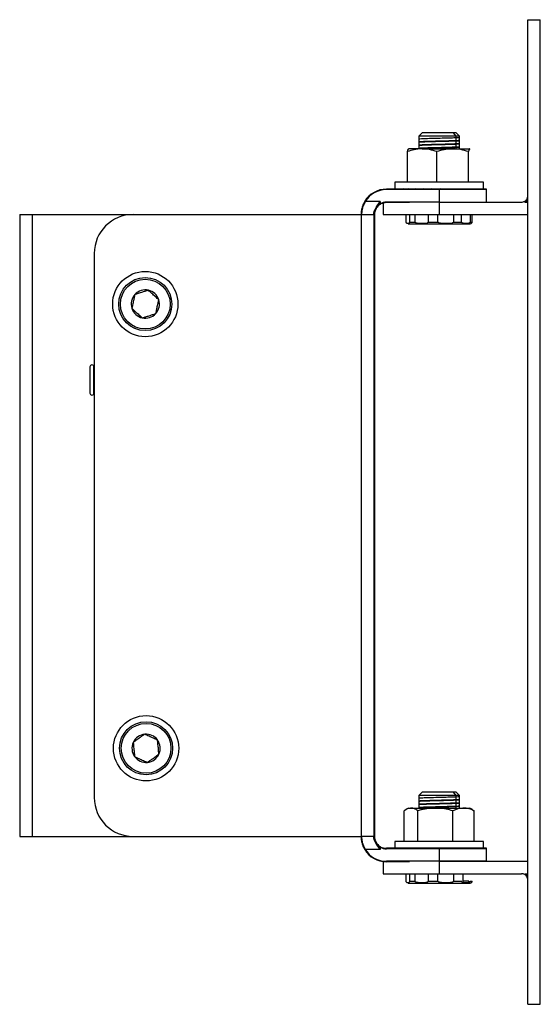
# Model space of a CAD drawing. Units: inches. Extents: x 42 to 291, y -45 to 131.
# Drawn here: x 119 to 124, y -9 to 0 of the extents above; entities that cross this region are included whole.
import ezdxf

# ---------------------------------------------------------------- set-up
doc = ezdxf.new("R2010")
doc.units = ezdxf.units.IN
doc.header["$MEASUREMENT"] = 0

msp = doc.modelspace()

# ---------------------------------------------------------------- linework, layer by layer
at = {"color": 7, "linetype": 'Continuous', "lineweight": 25}
for p, q in [((123.4859, 0.0385), (123.6059, 0.0385)), ((123.4859, -9.4615), (123.4859, 0.0385)), ((123.6059, -9.4615), (123.6059, 0.0385)), ((122.4645, -1.0541), (122.4325, -1.0861)), ((122.4325, -1.0861), (122.4325, -1.1176)), ((122.4325, -1.0861), (122.4325, -1.2078)), ((122.7942, -1.0861), (122.4325, -1.0861)), ((122.7674, -1.0541), (122.4645, -1.0541)), ((122.7943, -1.0541), (122.7674, -1.0541)), ((122.7942, -1.0861), (122.7674, -1.0541)), ((122.7942, -1.1017), (122.7942, -1.0861)), ((122.8262, -1.0861), (122.7942, -1.0861)), ((122.7942, -1.133), (122.7942, -1.1291)), ((122.8262, -1.0861), (122.7943, -1.0541)), ((122.8262, -1.0861), (122.7943, -1.0541)), ((122.8262, -1.1019), (122.8262, -1.0861)), ((122.8262, -1.1262), (122.8262, -1.0861)), ((122.8262, -1.1332), (122.8262, -1.1262)), ((122.8262, -1.1574), (122.8262, -1.1262)), ((122.3236, -1.5307), (122.3236, -1.2342)), ((122.3341, -1.2078), (122.3335, -1.2082)), ((122.4653, -1.2078), (122.3347, -1.2078)), ((122.4325, -1.1418), (122.4325, -1.1488)), ((122.4325, -1.1731), (122.4325, -1.1801)), ((122.4325, -1.2043), (122.4325, -1.2078)), ((122.4653, -1.2078), (122.76, -1.2078)), ((122.607, -1.5307), (122.607, -1.2342)), ((122.76, -1.2078), (122.924, -1.2078)), ((122.7942, -1.1642), (122.7942, -1.1603)), ((122.7942, -1.1955), (122.7942, -1.1916)), ((122.8262, -1.1644), (122.8262, -1.1575)), ((122.8262, -1.1887), (122.8262, -1.1575)), ((122.8262, -1.1957), (122.8262, -1.1887)), ((122.8262, -1.2078), (122.8262, -1.1887)), ((122.9129, -1.5307), (122.9129, -1.2342)), ((122.9253, -1.2102), (122.924, -1.2078)), ((122.9253, -1.2082), (122.9247, -1.2078)), ((122.6294, -1.5965), (122.1205, -1.5965)), ((122.6294, -1.6015), (122.1205, -1.6015)), ((122.2002, -1.5307), (122.2002, -1.5956)), ((123.0585, -1.5307), (122.2002, -1.5307)), ((122.2005, -1.5965), (122.2005, -1.5945)), ((122.2114, -1.5965), (122.2114, -1.5945)), ((122.2385, -1.5965), (122.2385, -1.5945)), ((122.2805, -1.5965), (122.2805, -1.5945)), ((122.336, -1.5965), (122.336, -1.5945)), ((122.4027, -1.5965), (122.4027, -1.5945)), ((122.4782, -1.5965), (122.4782, -1.5945)), ((122.5594, -1.5965), (122.5594, -1.5945)), ((122.6294, -1.6015), (122.6294, -1.5965)), ((123.0859, -1.5965), (122.6294, -1.5965)), ((122.6294, -1.6015), (122.6294, -1.7215)), ((123.0859, -1.6015), (122.6294, -1.6015)), ((122.6387, -1.5956), (122.6434, -1.5945)), ((122.6387, -1.5965), (122.6387, -1.5956)), ((122.6434, -1.5965), (122.6434, -1.5945)), ((122.7268, -1.5965), (122.7268, -1.5945)), ((122.8064, -1.5965), (122.8064, -1.5945)), ((122.8793, -1.5965), (122.8793, -1.5945)), ((122.9426, -1.5965), (122.9426, -1.5945)), ((122.9938, -1.5965), (122.9938, -1.5945)), ((123.031, -1.5965), (123.031, -1.5945)), ((123.0528, -1.5965), (123.0528, -1.5945)), ((123.0585, -1.5956), (123.0585, -1.5307)), ((123.0859, -1.6015), (123.0859, -1.5965)), ((123.0859, -1.7215), (123.0859, -1.6015)), ((121.9156, -1.7165), (121.9113, -1.7139)), ((122.0605, -1.7165), (121.9156, -1.7165)), ((122.0097, -1.7955), (122.0019, -1.8233)), ((122.0097, -1.7955), (122.0078, -1.8107)), ((122.0261, -1.7674), (122.0097, -1.7955)), ((122.0132, -1.8001), (122.0102, -1.809)), ((122.0261, -1.7674), (122.0195, -1.7841)), ((122.0261, -1.7674), (122.0605, -1.7165)), ((122.0349, -1.7576), (122.0261, -1.7674)), ((122.0605, -1.7165), (122.0605, -1.7434)), ((122.0605, -1.7376), (122.068, -1.7392)), ((122.068, -1.7392), (122.0605, -1.7434)), ((122.09, -1.7307), (122.09, -1.8415)), ((122.3421, -1.7215), (122.1205, -1.7215)), ((122.3421, -1.7265), (122.1205, -1.7265)), ((122.6294, -1.7215), (122.3421, -1.7215)), ((122.6294, -1.7215), (122.6294, -1.8415)), ((122.6294, -1.7215), (123.4234, -1.7215)), ((123.4559, -1.7215), (123.4559, -1.7124)), ((123.4559, -1.7215), (123.4859, -1.7215)), ((118.5805, -1.8415), (118.5805, -7.8415)), ((118.5805, -1.8415), (118.7005, -1.8415)), ((118.7005, -1.8415), (118.7005, -7.8415)), ((118.7005, -1.8415), (119.6755, -1.8415)), ((119.6755, -1.8415), (121.8805, -1.8415)), ((121.8805, -7.8415), (121.8805, -1.8415)), ((121.8805, -1.8415), (122.0005, -1.8415)), ((122.0005, -1.8415), (122.0005, -1.8233)), ((122.0005, -1.8233), (122.0055, -1.8233)), ((122.0005, -1.8415), (122.0005, -7.8415)), ((122.0055, -1.8415), (122.0005, -1.8415)), ((122.0055, -1.8415), (122.0055, -1.8233)), ((122.0055, -1.8415), (122.0055, -7.8415)), ((122.0078, -1.8107), (122.0102, -1.809)), ((122.09, -1.8415), (122.6294, -1.8415)), ((122.3113, -1.9137), (122.3113, -1.8415)), ((122.3426, -1.8415), (122.3426, -1.9137)), ((122.3965, -1.9137), (122.3965, -1.8415)), ((122.5242, -1.8415), (122.5242, -1.9137)), ((122.6182, -1.9137), (122.6182, -1.8415)), ((122.6294, -1.8415), (123.4809, -1.8415)), ((122.7675, -1.8415), (122.7675, -1.9137)), ((122.8464, -1.9137), (122.8464, -1.8415)), ((122.9298, -1.8415), (122.9298, -1.9137)), ((122.9475, -1.9137), (122.9475, -1.8415)), ((123.4809, -1.8415), (123.4859, -1.8414)), ((122.3291, -1.9317), (122.8808, -1.9317)), ((122.3426, -1.9137), (122.3965, -1.9137)), ((122.5242, -1.9137), (122.6182, -1.9137)), ((122.7675, -1.9137), (122.8464, -1.9137)), ((122.8808, -1.9317), (122.9297, -1.9317)), ((122.9298, -1.9137), (122.9475, -1.9137)), ((119.3005, -2.2165), (119.3005, -7.4665)), ((122.4645, -7.4141), (122.4325, -7.4461)), ((122.4325, -7.4461), (122.4325, -7.4776)), ((122.4325, -7.4461), (122.4325, -7.5678)), ((122.7942, -7.4461), (122.4325, -7.4461)), ((122.4325, -7.5018), (122.4325, -7.5088)), ((122.7674, -7.4141), (122.4645, -7.4141)), ((122.7943, -7.4141), (122.7674, -7.4141)), ((122.7942, -7.4461), (122.7674, -7.4141)), ((122.7942, -7.4617), (122.7942, -7.4461)), ((122.8262, -7.4461), (122.7942, -7.4461)), ((122.7942, -7.493), (122.7942, -7.4891)), ((122.8262, -7.4461), (122.7943, -7.4141)), ((122.8262, -7.4461), (122.7943, -7.4141)), ((122.8262, -7.4619), (122.8262, -7.4461)), ((122.8262, -7.4862), (122.8262, -7.4461)), ((122.8262, -7.4932), (122.8262, -7.4862)), ((122.8262, -7.5174), (122.8262, -7.4862)), ((122.2911, -7.8907), (122.2911, -7.5942)), ((122.3341, -7.5678), (122.307, -7.5835)), ((122.3341, -7.5678), (122.3573, -7.5678)), ((122.3573, -7.5678), (122.5928, -7.5678)), ((122.4236, -7.8907), (122.4236, -7.5942)), ((122.4325, -7.5331), (122.4325, -7.5401)), ((122.4325, -7.5643), (122.4325, -7.5678)), ((122.5928, -7.5678), (122.8648, -7.5678)), ((122.7619, -7.8907), (122.7619, -7.5942)), ((122.7942, -7.5242), (122.7942, -7.5203)), ((122.7942, -7.5555), (122.7942, -7.5516)), ((122.8262, -7.5244), (122.8262, -7.5175)), ((122.8262, -7.5487), (122.8262, -7.5175)), ((122.8262, -7.5557), (122.8262, -7.5487)), ((122.8262, -7.5678), (122.8262, -7.5487)), ((122.8648, -7.5678), (122.9247, -7.5678)), ((122.9518, -7.5835), (122.9247, -7.5678)), ((122.9499, -7.5866), (122.9677, -7.5942)), ((122.9677, -7.8907), (122.9677, -7.5942)), ((118.5805, -7.8415), (118.7005, -7.8415)), ((118.7005, -7.8415), (119.6755, -7.8415)), ((119.6755, -7.8415), (121.8805, -7.8415)), ((122.0005, -7.8415), (121.8805, -7.8415)), ((122.0005, -7.8598), (122.0005, -7.8415)), ((122.0055, -7.8415), (122.0005, -7.8415)), ((122.0005, -7.8598), (122.0055, -7.8598)), ((122.0055, -7.8598), (122.0055, -7.8415)), ((122.0097, -7.8876), (122.0078, -7.8724)), ((122.0102, -7.8741), (122.0078, -7.8724)), ((122.0097, -7.8876), (122.0102, -7.8741)), ((122.0132, -7.883), (122.0102, -7.8741)), ((121.9156, -7.9665), (121.9113, -7.9691)), ((122.0605, -7.9665), (121.9156, -7.9665)), ((122.0261, -7.9156), (122.0097, -7.8876)), ((122.0261, -7.9156), (122.0196, -7.8991)), ((122.0261, -7.9156), (122.0349, -7.9255)), ((122.0605, -7.9665), (122.0261, -7.9156)), ((122.0605, -7.9397), (122.0605, -7.9665)), ((122.0605, -7.9397), (122.068, -7.9439)), ((122.0605, -7.9455), (122.068, -7.9439)), ((122.6294, -7.9565), (122.1205, -7.9565)), ((122.6294, -7.9615), (122.1205, -7.9615)), ((122.2002, -7.8907), (122.2002, -7.9565)), ((123.0585, -7.8907), (122.2002, -7.8907)), ((122.2064, -7.9565), (122.2064, -7.9545)), ((122.2287, -7.9565), (122.2287, -7.9545)), ((122.2664, -7.9565), (122.2664, -7.9545)), ((122.3181, -7.9565), (122.3181, -7.9545)), ((122.3817, -7.9565), (122.3817, -7.9545)), ((122.4548, -7.9565), (122.4548, -7.9545)), ((122.5347, -7.9565), (122.5347, -7.9545)), ((122.6181, -7.9565), (122.6181, -7.9545)), ((122.6294, -7.9615), (122.6294, -7.9565)), ((123.0859, -7.9565), (122.6294, -7.9565)), ((122.6294, -7.9615), (122.6294, -8.0815)), ((123.0859, -7.9615), (122.6294, -7.9615)), ((122.678, -7.9565), (122.678, -7.9565)), ((122.702, -7.9565), (122.702, -7.9545)), ((122.7832, -7.9565), (122.7832, -7.9545)), ((122.8584, -7.9565), (122.8584, -7.9545)), ((122.9248, -7.9565), (122.9248, -7.9545)), ((122.9798, -7.9565), (122.9798, -7.9545)), ((123.0214, -7.9565), (123.0214, -7.9545)), ((123.0479, -7.9565), (123.0479, -7.9545)), ((123.0584, -7.9565), (123.0584, -7.9545)), ((123.0585, -7.9565), (123.0585, -7.8907)), ((123.0859, -7.9615), (123.0859, -7.9565)), ((123.0859, -8.0815), (123.0859, -7.9615)), ((122.09, -8.0846), (122.09, -8.2015)), ((122.6294, -8.0815), (122.1205, -8.0815)), ((122.3421, -8.0865), (122.1205, -8.0865)), ((122.6294, -8.0815), (122.3421, -8.0815)), ((122.6294, -8.0815), (122.6294, -8.2015)), ((122.6294, -8.0815), (123.4809, -8.0815)), ((123.0859, -8.0815), (122.6294, -8.0815)), ((123.0859, -8.0815), (123.0859, -8.0815)), ((123.4859, -8.0816), (123.4809, -8.0815)), ((122.09, -8.2015), (122.6294, -8.2015)), ((122.3113, -8.2737), (122.3113, -8.2015)), ((122.3426, -8.2015), (122.3426, -8.2737)), ((122.3965, -8.2737), (122.3965, -8.2015)), ((122.5242, -8.2015), (122.5242, -8.2737)), ((122.6182, -8.2737), (122.6182, -8.2015)), ((122.6294, -8.2015), (123.4234, -8.2015)), ((122.7675, -8.2015), (122.7675, -8.2737)), ((122.8623, -8.2737), (122.8623, -8.2015)), ((123.4559, -8.2107), (123.4559, -8.2015)), ((123.4559, -8.2015), (123.4859, -8.2015)), ((122.3291, -8.2917), (122.8808, -8.2917)), ((122.3426, -8.2737), (122.3965, -8.2737)), ((122.5242, -8.2737), (122.6182, -8.2737)), ((122.7675, -8.2737), (122.8464, -8.2737)), ((122.9162, -8.2737), (122.8623, -8.2737)), ((122.8808, -8.2917), (122.9297, -8.2917)), ((122.9298, -8.2737), (122.9475, -8.2737)), ((123.4859, -9.4615), (123.6059, -9.4615))]:
    msp.add_line(p, q, dxfattribs=at)
at = {"color": 8, "linetype": 'Continuous', "lineweight": 25}
for p, q in [((122.7942, -1.2078), (122.7942, -1.0861)), ((122.7942, -7.5678), (122.7942, -7.4461)), ((122.6294, -8.0815), (122.6294, -8.0815))]:
    msp.add_line(p, q, dxfattribs=at)
at = {"color": 7}
msp.add_lwpolyline([(119.2578, -3.5639, 1), (119.2978, -3.5639), (119.2978, -3.3125, 1), (119.2578, -3.3125)], format="xyb", close=True, dxfattribs=at)
at = {"color": 7, "linetype": 'Continuous', "lineweight": 25}
for centre, radius in [((119.793, -2.7054), 0.315), ((119.793, -2.7054), 0.2559), ((119.793, -2.7054), 0.2402), ((119.8005, -6.9915), 0.315), ((119.8005, -6.9915), 0.2559), ((119.8005, -6.9915), 0.2402)]:
    msp.add_circle(centre, radius, dxfattribs=at)
for centre, radius, start, end in [((122.1205, -1.8415), 0.245, 90, 148.61183), ((122.1205, -1.8415), 0.24, 90, 148.61183), ((122.1205, -1.8415), 0.12, 90, 120), ((122.1205, -1.8415), 0.115, 90, 117.13321), ((123.4234, -1.659), 0.0625, 270, 301.33225), ((119.6755, -2.2165), 0.375, 90, 180), ((122.8807, -1.9185), 0.0132, 270.34514, 304.0648), ((122.9297, -1.9137), 0.018, 270, 329.91629), ((119.793, -2.7054), 0.1364, 137.43557, 197.43557), ((119.793, -2.7054), 0.1364, 77.43557, 137.43557), ((119.793, -2.7054), 0.1364, 17.43557, 77.43557), ((119.793, -2.7054), 0.1364, 197.43557, 257.43557), ((119.793, -2.7054), 0.1364, 317.43557, 17.43557), ((119.793, -2.7054), 0.1364, 257.43557, 317.43557), ((119.8005, -6.9915), 0.1364, 95.67587, 155.67587), ((119.8005, -6.9915), 0.1364, 35.67587, 95.67587), ((119.8005, -6.9915), 0.1364, 335.67587, 35.67587), ((119.8005, -6.9915), 0.1364, 155.67587, 215.67587), ((119.8005, -6.9915), 0.1364, 215.67587, 275.67587), ((119.8005, -6.9915), 0.1364, 275.67587, 335.67587), ((119.6755, -7.4665), 0.375, 180, 270), ((122.1205, -7.8415), 0.245, 211.38817, 270), ((122.1205, -7.8415), 0.24, 211.38817, 270), ((122.1205, -7.8415), 0.12, 240, 270), ((122.1205, -7.8415), 0.115, 242.86679, 270), ((123.4234, -8.264), 0.0625, 58.66775, 90), ((122.8807, -8.2785), 0.0132, 270.34514, 304.0648), ((122.9297, -8.2737), 0.018, 270, 329.91629)]:
    msp.add_arc(centre, radius, start, end, dxfattribs=at)
for centre, major_axis, ratio, start_param, end_param in [((122.6294, -1.598), (0.4291, -0.0024), 0.084056, 3.109443, 3.167311), ((122.6294, -1.598), (0.4291, 0.0047), 0.08351, 2.911702, 2.96957), ((122.6294, -1.598), (0.4291, 0.0117), 0.079713, 2.714105, 2.771973), ((122.6294, -1.598), (0.4291, 0.0182), 0.072828, 2.516844, 2.574712), ((122.6294, -1.598), (0.4291, 0.0239), 0.063145, 2.320056, 2.377924), ((122.6294, -1.598), (0.4291, 0.0288), 0.05106, 2.123807, 2.181675), ((122.6294, -1.598), (0.4291, 0.0325), 0.037054, 1.928075, 1.985943), ((122.6294, -1.598), (0.4291, 0.0349), 0.021668, 1.732765, 1.790633), ((122.6294, -1.598), (0.4291, 0.0361), 0.00548, 1.537719, 1.595586), ((122.6294, -1.598), (0.2869, 0.0241), 0.00548, 1.537719, 1.575573), ((122.6294, -1.598), (0.4291, 0.0358), 0.01091, 4.882576, 4.940444), ((122.6294, -1.598), (0.4291, 0.0343), 0.026898, 5.07769, 5.135558), ((122.6294, -1.598), (0.4291, 0.0314), 0.041888, 5.273125, 5.330993), ((122.6294, -1.598), (0.4291, 0.0273), 0.055313, 5.469022, 5.52689), ((122.6294, -1.598), (0.4291, 0.0221), 0.06665, 5.665452, 5.72332), ((122.6294, -1.598), (0.4291, 0.0161), 0.075442, 5.862408, 5.920276), ((122.6294, -1.598), (0.4291, 0.0094), 0.081327, 6.059799, 6.117667), ((122.6294, -1.598), (0.4291, 0.0024), 0.084056, 6.257467, 6.282718), ((122.6294, -7.958), (0.4291, 0.0026), 0.084018, 2.970934, 3.028802), ((122.6294, -7.958), (0.4291, 0.0096), 0.081184, 2.773272, 2.83114), ((122.6294, -7.958), (0.4291, 0.0163), 0.075199, 2.575892, 2.63376), ((122.6294, -7.958), (0.4291, 0.0223), 0.066317, 2.378953, 2.436821), ((122.6294, -7.958), (0.4291, 0.0274), 0.054905, 2.18254, 2.240408), ((122.6294, -7.958), (0.4291, 0.0315), 0.04142, 1.98666, 2.044528), ((122.6294, -7.958), (0.4291, 0.0343), 0.026388, 1.791238, 1.849106), ((122.6294, -7.958), (0.4291, 0.0359), 0.010378, 1.596132, 1.654), ((122.6294, -7.958), (0.2869, 0.024), 0.010378, 1.596132, 1.633987), ((122.6294, -7.958), (0.4291, 0.0361), 0.006015, 4.824162, 4.88203), ((122.6294, -7.958), (0.4291, 0.0349), 0.022186, 5.019214, 5.077082), ((122.6294, -7.958), (0.4291, 0.0324), 0.037537, 5.214536, 5.272404), ((122.6294, -7.958), (0.4291, 0.0286), 0.051488, 5.410283, 5.468151), ((122.6294, -7.958), (0.4291, 0.0238), 0.063501, 5.606551, 5.664419), ((122.6294, -7.958), (0.4291, 0.018), 0.073099, 5.803355, 5.861223), ((122.6294, -7.958), (0.4291, 0.0115), 0.079887, 6.000629, 6.058497), ((122.6294, -7.958), (0.4291, 0.0045), 0.083579, 6.198235, 6.256103)]:
    msp.add_ellipse(centre, major_axis=major_axis, ratio=ratio, start_param=start_param, end_param=end_param, dxfattribs=at)
for points, knots in [([(122.7942, -1.1017), (122.7789, -1.1023), (122.7482, -1.1036), (122.6769, -1.1055), (122.5949, -1.1075), (122.5141, -1.1097), (122.4589, -1.1117), (122.4327, -1.1133), (122.4352, -1.1142), (122.4359, -1.1145)], [0, 0, 0, 0, 0.142994, 0.286675, 0.453987, 0.621661, 0.78997, 0.934795, 1, 1, 1, 1]), ([(122.7942, -1.133), (122.7776, -1.1336), (122.7445, -1.1349), (122.6705, -1.1369), (122.5922, -1.1388), (122.5186, -1.1408), (122.4638, -1.1428), (122.4347, -1.1443), (122.436, -1.1452), (122.4364, -1.1455)], [0, 0, 0, 0, 0.156461, 0.312923, 0.469384, 0.625846, 0.782307, 0.938769, 1, 1, 1, 1]), ([(122.7942, -1.1291), (122.7776, -1.1297), (122.7445, -1.131), (122.6705, -1.133), (122.5922, -1.1349), (122.5185, -1.1369), (122.4641, -1.1388), (122.4355, -1.1403), (122.4363, -1.1412), (122.4365, -1.1413)], [0, 0, 0, 0, 0.1594442, 0.3188885, 0.4783327, 0.637777, 0.7972212, 0.9566655, 1, 1, 1, 1]), ([(122.8225, -1.0989), (122.8233, -1.0992), (122.826, -1.1001), (122.8071, -1.1011), (122.7942, -1.1017)], [0, 0, 0, 0, 0.321345, 1, 1, 1, 1]), ([(122.8224, -1.126), (122.8235, -1.1264), (122.8267, -1.1274), (122.8069, -1.1284), (122.7942, -1.1291)], [0, 0, 0, 0, 0.357358, 1, 1, 1, 1]), ([(122.8225, -1.1301), (122.8233, -1.1304), (122.826, -1.1314), (122.8071, -1.1323), (122.7942, -1.133)], [0, 0, 0, 0, 0.321345, 1, 1, 1, 1]), ([(122.4653, -1.2078), (122.4619, -1.2079), (122.4141, -1.2082), (122.3672, -1.2217), (122.3236, -1.2342)], [0, 0, 0, 0, 0.070221, 1, 1, 1, 1]), ([(122.3236, -1.2342), (122.3264, -1.2235), (122.3301, -1.2095), (122.3338, -1.2082), (122.3347, -1.2078)], [0, 0, 0, 0, 0.759143, 1, 1, 1, 1]), ([(122.7942, -1.1642), (122.7776, -1.1649), (122.7445, -1.1662), (122.6705, -1.1681), (122.5922, -1.1701), (122.5186, -1.172), (122.4638, -1.174), (122.4347, -1.1756), (122.436, -1.1765), (122.4364, -1.1767)], [0, 0, 0, 0, 0.156457, 0.312913, 0.46937, 0.625827, 0.782284, 0.93874, 1, 1, 1, 1]), ([(122.7942, -1.1603), (122.7776, -1.161), (122.7445, -1.1623), (122.6705, -1.1642), (122.5922, -1.1662), (122.5185, -1.1681), (122.4641, -1.1701), (122.4355, -1.1716), (122.4363, -1.1724), (122.4365, -1.1726)], [0, 0, 0, 0, 0.15944, 0.31888, 0.478321, 0.637761, 0.797201, 0.956641, 1, 1, 1, 1]), ([(122.7942, -1.1916), (122.7776, -1.1922), (122.7445, -1.1935), (122.6705, -1.1955), (122.5922, -1.1974), (122.5185, -1.1994), (122.4641, -1.2013), (122.4355, -1.2028), (122.4363, -1.2037), (122.4365, -1.2038)], [0, 0, 0, 0, 0.159436, 0.318872, 0.478308, 0.637745, 0.797181, 0.956617, 1, 1, 1, 1]), ([(122.7942, -1.1955), (122.7776, -1.1961), (122.7444, -1.1974), (122.6706, -1.1994), (122.5917, -1.2013), (122.5203, -1.2033), (122.4734, -1.2048), (122.4619, -1.2056), (122.4597, -1.2057)], [0, 0, 0, 0, 0.190884, 0.381768, 0.572652, 0.763536, 0.954421, 1, 1, 1, 1]), ([(122.607, -1.2342), (122.584, -1.2268), (122.5376, -1.212), (122.4895, -1.2092), (122.4653, -1.2078)], [0, 0, 0, 0, 0.495458, 1, 1, 1, 1]), ([(122.76, -1.2078), (122.7563, -1.2079), (122.7047, -1.2082), (122.6541, -1.2217), (122.607, -1.2342)], [0, 0, 0, 0, 0.070221, 1, 1, 1, 1]), ([(122.9129, -1.2342), (122.888, -1.2268), (122.8379, -1.212), (122.7861, -1.2092), (122.76, -1.2078)], [0, 0, 0, 0, 0.495458, 1, 1, 1, 1]), ([(122.8224, -1.1573), (122.8235, -1.1577), (122.8267, -1.1587), (122.8069, -1.1597), (122.7942, -1.1603)], [0, 0, 0, 0, 0.357275, 1, 1, 1, 1]), ([(122.8225, -1.1614), (122.8233, -1.1617), (122.826, -1.1626), (122.8071, -1.1636), (122.7942, -1.1642)], [0, 0, 0, 0, 0.321345, 1, 1, 1, 1]), ([(122.8224, -1.1885), (122.8235, -1.1889), (122.8267, -1.1899), (122.8069, -1.1909), (122.7942, -1.1916)], [0, 0, 0, 0, 0.3571918, 1, 1, 1, 1]), ([(122.8225, -1.1926), (122.8233, -1.1929), (122.826, -1.1939), (122.8071, -1.1948), (122.7942, -1.1955)], [0, 0, 0, 0, 0.321345, 1, 1, 1, 1]), ([(122.924, -1.2078), (122.9231, -1.2082), (122.9193, -1.2095), (122.9157, -1.2235), (122.9129, -1.2342)], [0, 0, 0, 0, 0.240857, 1, 1, 1, 1]), ([(123.4559, -1.7124), (123.4601, -1.7094), (123.4693, -1.7028), (123.4802, -1.6874), (123.4851, -1.6723), (123.4859, -1.6621), (123.4859, -1.6591), (123.4859, -1.659)], [0, 0, 0, 0, 0.214355, 0.477377, 0.848226, 0.995607, 1, 1, 1, 1]), ([(123.4859, -1.712), (123.4858, -1.7106), (123.4857, -1.708), (123.4843, -1.7065), (123.4818, -1.7065), (123.4775, -1.7084), (123.4702, -1.713), (123.4633, -1.7181), (123.458, -1.7213), (123.4565, -1.7215), (123.4559, -1.7215)], [0, 0, 0, 0, 0.123406, 0.224002, 0.324163, 0.460939, 0.648095, 0.911092, 0.965349, 1, 1, 1, 1]), ([(121.9113, -1.7139), (121.9032, -1.7292), (121.8911, -1.7522), (121.8825, -1.7822), (121.8784, -1.8025), (121.8763, -1.8194), (121.8756, -1.8319), (121.8755, -1.84), (121.8755, -1.841), (121.8755, -1.8415)], [0, 0, 0, 0, 0.251521, 0.376832, 0.502518, 0.627555, 0.751782, 0.876169, 1, 1, 1, 1]), ([(121.9156, -1.7165), (121.909, -1.7288), (121.8957, -1.7534), (121.8854, -1.7899), (121.8811, -1.8187), (121.8804, -1.8379), (121.8805, -1.8403), (121.8805, -1.8415)], [0, 0, 0, 0, 0.206152, 0.413018, 0.606793, 0.803886, 1, 1, 1, 1]), ([(121.9156, -1.7165), (121.9113, -1.7241), (121.903, -1.7388), (121.8938, -1.7616), (121.8873, -1.7835), (121.8833, -1.8033), (121.8813, -1.8199), (121.8806, -1.8321), (121.8805, -1.8401), (121.8805, -1.8411), (121.8805, -1.8415)], [0, 0, 0, 0, 0.128009, 0.250153, 0.374547, 0.499775, 0.624884, 0.749677, 0.875014, 1, 1, 1, 1]), ([(122.0005, -1.8233), (122.0015, -1.8174), (122.0029, -1.809), (122.0081, -1.7986), (122.0097, -1.7955)], [0, 0, 0, 0, 0.702965, 1, 1, 1, 1]), ([(122.0005, -1.8233), (122.001, -1.8192), (122.0021, -1.811), (122.0071, -1.8007), (122.0097, -1.7955)], [0, 0, 0, 0, 0.4987981, 1, 1, 1, 1]), ([(122.0261, -1.7674), (122.0253, -1.7685), (122.0182, -1.7776), (122.0137, -1.7871), (122.0097, -1.7955)], [0, 0, 0, 0, 0.110218, 1, 1, 1, 1]), ([(122.0097, -1.7955), (122.0097, -1.7978), (122.0099, -1.8015), (122.0101, -1.806), (122.0101, -1.8082), (122.0102, -1.809)], [0, 0, 0, 0, 0.500212, 0.81986, 1, 1, 1, 1]), ([(122.0135, -1.7994), (122.0194, -1.7869), (122.0321, -1.7599), (122.0505, -1.7317), (122.0605, -1.7165)], [0, 0, 0, 0, 0.460737, 1, 1, 1, 1]), ([(122.0605, -1.7434), (122.0553, -1.747), (122.0438, -1.7549), (122.0261, -1.7735), (122.0183, -1.7895), (122.0135, -1.7994)], [0, 0, 0, 0, 0.235897, 0.526458, 1, 1, 1, 1]), ([(122.0261, -1.7674), (122.0333, -1.7565), (122.0443, -1.7398), (122.0563, -1.7226), (122.0604, -1.7167), (122.0605, -1.7165)], [0, 0, 0, 0, 0.653729, 0.992912, 1, 1, 1, 1]), ([(122.0102, -1.809), (122.0089, -1.8139), (122.0062, -1.8245), (122.0055, -1.8355), (122.0055, -1.8414), (122.0055, -1.8415)], [0, 0, 0, 0, 0.45344, 0.989295, 1, 1, 1, 1]), ([(122.0055, -1.8233), (122.0057, -1.8204), (122.0061, -1.8165), (122.0074, -1.8119), (122.0078, -1.8107)], [0, 0, 0, 0, 0.728007, 1, 1, 1, 1]), ([(122.3426, -1.9137), (122.3425, -1.9142), (122.3425, -1.9152), (122.3423, -1.9172), (122.3414, -1.9211), (122.3362, -1.9295), (122.3283, -1.9296), (122.32, -1.929), (122.3148, -1.9251), (122.3124, -1.9209), (122.3115, -1.9172), (122.3113, -1.9151), (122.3113, -1.9141), (122.3113, -1.9137)], [0, 0, 0, 0, 0.009018, 0.018661, 0.042139, 0.114145, 0.499578, 0.751946, 0.889417, 0.958895, 0.981712, 0.991146, 1, 1, 1, 1]), ([(122.3426, -1.9137), (122.3425, -1.9141), (122.3425, -1.9151), (122.3424, -1.9169), (122.3417, -1.9204), (122.3392, -1.925), (122.3345, -1.9289), (122.3304, -1.9291), (122.328, -1.9292)], [0, 0, 0, 0, 0.018054, 0.036729, 0.080205, 0.209366, 0.52524, 1, 1, 1, 1]), ([(122.5242, -1.9137), (122.5242, -1.9142), (122.5241, -1.9152), (122.5232, -1.9172), (122.5196, -1.9211), (122.4986, -1.9295), (122.4663, -1.9296), (122.4314, -1.929), (122.4109, -1.9251), (122.4009, -1.9209), (122.3975, -1.9172), (122.3966, -1.9151), (122.3965, -1.9141), (122.3965, -1.9137)], [0, 0, 0, 0, 0.009018, 0.018661, 0.042139, 0.114145, 0.499578, 0.751946, 0.889417, 0.958895, 0.981712, 0.991146, 1, 1, 1, 1]), ([(122.7675, -1.9137), (122.7674, -1.9142), (122.7673, -1.9152), (122.7663, -1.9172), (122.762, -1.9211), (122.7376, -1.9295), (122.6998, -1.9296), (122.6589, -1.929), (122.635, -1.9251), (122.6233, -1.9209), (122.6193, -1.9172), (122.6183, -1.9151), (122.6182, -1.9141), (122.6182, -1.9137)], [0, 0, 0, 0, 0.009018, 0.018661, 0.042139, 0.114145, 0.499578, 0.751946, 0.889417, 0.958895, 0.981712, 0.991146, 1, 1, 1, 1]), ([(122.8881, -1.9294), (122.8806, -1.9294), (122.8689, -1.9292), (122.8555, -1.925), (122.8491, -1.9207), (122.847, -1.9171), (122.8465, -1.9151), (122.8464, -1.9141), (122.8464, -1.9137)], [0, 0, 0, 0, 0.508351, 0.791491, 0.921434, 0.964384, 0.982555, 1, 1, 1, 1]), ([(122.8881, -1.9294), (122.8806, -1.9293), (122.869, -1.9291), (122.8558, -1.9251), (122.8493, -1.9209), (122.847, -1.9172), (122.8465, -1.9151), (122.8464, -1.9141), (122.8464, -1.9137)], [0, 0, 0, 0, 0.504312, 0.779023, 0.917863, 0.963457, 0.982309, 1, 1, 1, 1]), ([(122.9298, -1.9137), (122.9298, -1.9141), (122.9298, -1.9151), (122.9293, -1.9169), (122.9274, -1.9204), (122.921, -1.925), (122.9075, -1.9292), (122.8956, -1.9293), (122.8881, -1.9294)], [0, 0, 0, 0, 0.016887, 0.034356, 0.075026, 0.195851, 0.491317, 1, 1, 1, 1]), ([(122.9298, -1.9137), (122.9298, -1.9142), (122.9297, -1.9152), (122.9292, -1.9172), (122.9268, -1.9211), (122.9203, -1.9251), (122.9068, -1.9291), (122.8955, -1.9293), (122.8881, -1.9294)], [0, 0, 0, 0, 0.018024, 0.037295, 0.084213, 0.228108, 0.495672, 1, 1, 1, 1]), ([(122.9437, -1.9245), (122.9441, -1.9242), (122.9452, -1.9234), (122.9464, -1.9209), (122.9473, -1.9172), (122.9475, -1.9151), (122.9475, -1.9141), (122.9475, -1.9137)], [0, 0, 0, 0, 0.208442, 0.705768, 0.869093, 0.936625, 1, 1, 1, 1]), ([(122.9443, -1.9236), (122.9445, -1.9236), (122.9454, -1.9233), (122.9465, -1.9206), (122.9473, -1.9171), (122.9475, -1.9151), (122.9475, -1.9141), (122.9475, -1.9137)], [0, 0, 0, 0, 0.152051, 0.680492, 0.855161, 0.929056, 1, 1, 1, 1]), ([(119.6926, -2.6132), (119.6905, -2.6223), (119.6864, -2.6409), (119.6787, -2.6753), (119.6705, -2.7122), (119.6652, -2.7358), (119.6629, -2.7463)], [0, 0, 0, 0, 0.2164554, 0.4403113, 0.7519006, 1, 1, 1, 1]), ([(119.8227, -2.5723), (119.8138, -2.5751), (119.7956, -2.5808), (119.762, -2.5914), (119.7259, -2.6027), (119.7028, -2.61), (119.6926, -2.6132)], [0, 0, 0, 0, 0.216455, 0.440311, 0.751901, 1, 1, 1, 1]), ([(119.9231, -2.6646), (119.9182, -2.6601), (119.9026, -2.6457), (119.874, -2.6195), (119.8444, -2.5923), (119.8284, -2.5776), (119.8227, -2.5723)], [0, 0, 0, 0, 0.1560255, 0.4937074, 0.8190578, 1, 1, 1, 1]), ([(119.6629, -2.7463), (119.6686, -2.7516), (119.6846, -2.7663), (119.7142, -2.7934), (119.7428, -2.8197), (119.7584, -2.834), (119.7633, -2.8386)], [0, 0, 0, 0, 0.180942, 0.506293, 0.843975, 1, 1, 1, 1]), ([(119.8935, -2.7977), (119.8955, -2.7886), (119.8996, -2.77), (119.9073, -2.7356), (119.9155, -2.6987), (119.9208, -2.675), (119.9231, -2.6646)], [0, 0, 0, 0, 0.216455, 0.440311, 0.751901, 1, 1, 1, 1]), ([(119.7633, -2.8386), (119.7723, -2.8358), (119.7904, -2.8301), (119.824, -2.8195), (119.8601, -2.8082), (119.8832, -2.8009), (119.8935, -2.7977)], [0, 0, 0, 0, 0.216455, 0.440311, 0.751901, 1, 1, 1, 1]), ([(119.787, -6.8558), (119.7794, -6.8613), (119.764, -6.8724), (119.7353, -6.8929), (119.7046, -6.915), (119.6849, -6.9291), (119.6762, -6.9354)], [0, 0, 0, 0, 0.216455, 0.440311, 0.751901, 1, 1, 1, 1]), ([(119.9113, -6.912), (119.9052, -6.9093), (119.8859, -6.9005), (119.8505, -6.8845), (119.8139, -6.868), (119.7941, -6.859), (119.787, -6.8558)], [0, 0, 0, 0, 0.156025, 0.493707, 0.819058, 1, 1, 1, 1]), ([(119.9248, -7.0477), (119.9238, -7.0384), (119.922, -7.0195), (119.9185, -6.9844), (119.9147, -6.9468), (119.9123, -6.9227), (119.9113, -6.912)], [0, 0, 0, 0, 0.216455, 0.440311, 0.751901, 1, 1, 1, 1]), ([(119.6762, -6.9354), (119.6771, -6.9447), (119.679, -6.9636), (119.6825, -6.9987), (119.6862, -7.0363), (119.6886, -7.0604), (119.6897, -7.0711)], [0, 0, 0, 0, 0.216455, 0.440311, 0.751901, 1, 1, 1, 1]), ([(119.6897, -7.0711), (119.6968, -7.0743), (119.7166, -7.0832), (119.7532, -7.0998), (119.7886, -7.1158), (119.8079, -7.1245), (119.814, -7.1273)], [0, 0, 0, 0, 0.180942, 0.506293, 0.843975, 1, 1, 1, 1]), ([(119.814, -7.1273), (119.8216, -7.1218), (119.837, -7.1107), (119.8656, -7.0902), (119.8964, -7.0681), (119.916, -7.054), (119.9248, -7.0477)], [0, 0, 0, 0, 0.216455, 0.440311, 0.751901, 1, 1, 1, 1]), ([(122.7942, -7.4617), (122.7789, -7.4623), (122.7482, -7.4636), (122.6769, -7.4655), (122.5949, -7.4675), (122.5141, -7.4697), (122.4589, -7.4717), (122.4327, -7.4733), (122.4352, -7.4742), (122.4359, -7.4745)], [0, 0, 0, 0, 0.142994, 0.286675, 0.453987, 0.621661, 0.78997, 0.934795, 1, 1, 1, 1]), ([(122.7942, -7.493), (122.7776, -7.4936), (122.7445, -7.4949), (122.6705, -7.4969), (122.5922, -7.4988), (122.5186, -7.5008), (122.4638, -7.5028), (122.4347, -7.5043), (122.436, -7.5052), (122.4364, -7.5055)], [0, 0, 0, 0, 0.1564615, 0.312923, 0.4693845, 0.625846, 0.7823075, 0.938769, 1, 1, 1, 1]), ([(122.7942, -7.4891), (122.7776, -7.4897), (122.7445, -7.491), (122.6705, -7.493), (122.5922, -7.4949), (122.5185, -7.4969), (122.4641, -7.4988), (122.4355, -7.5003), (122.4363, -7.5012), (122.4365, -7.5013)], [0, 0, 0, 0, 0.159444, 0.318888, 0.478333, 0.637777, 0.797221, 0.956665, 1, 1, 1, 1]), ([(122.8225, -7.4589), (122.8233, -7.4592), (122.826, -7.4601), (122.8071, -7.4611), (122.7942, -7.4617)], [0, 0, 0, 0, 0.321345, 1, 1, 1, 1]), ([(122.8224, -7.486), (122.8235, -7.4864), (122.8267, -7.4874), (122.8069, -7.4884), (122.7942, -7.4891)], [0, 0, 0, 0, 0.357358, 1, 1, 1, 1]), ([(122.8225, -7.4901), (122.8233, -7.4904), (122.826, -7.4914), (122.8071, -7.4923), (122.7942, -7.493)], [0, 0, 0, 0, 0.321345, 1, 1, 1, 1]), ([(122.3573, -7.5678), (122.3558, -7.5679), (122.3334, -7.5682), (122.3114, -7.5817), (122.2911, -7.5942)], [0, 0, 0, 0, 0.070221, 1, 1, 1, 1]), ([(122.4236, -7.5942), (122.4128, -7.5868), (122.3911, -7.572), (122.3687, -7.5692), (122.3573, -7.5678)], [0, 0, 0, 0, 0.495458, 1, 1, 1, 1]), ([(122.5928, -7.5678), (122.5482, -7.5711), (122.4909, -7.5752), (122.4358, -7.5908), (122.4236, -7.5942)], [0, 0, 0, 0, 0.777549, 1, 1, 1, 1]), ([(122.7942, -7.5242), (122.7776, -7.5249), (122.7445, -7.5262), (122.6705, -7.5281), (122.5922, -7.5301), (122.5186, -7.5321), (122.4638, -7.534), (122.4347, -7.5356), (122.436, -7.5365), (122.4364, -7.5367)], [0, 0, 0, 0, 0.156457, 0.312913, 0.46937, 0.625827, 0.782284, 0.93874, 1, 1, 1, 1]), ([(122.7942, -7.5555), (122.7776, -7.5561), (122.7445, -7.5574), (122.6705, -7.5594), (122.5922, -7.5613), (122.5186, -7.5633), (122.4638, -7.5653), (122.4347, -7.5668), (122.436, -7.5677), (122.4364, -7.568)], [0, 0, 0, 0, 0.156452, 0.312904, 0.469356, 0.625808, 0.78226, 0.938712, 1, 1, 1, 1]), ([(122.7942, -7.5203), (122.7776, -7.521), (122.7445, -7.5223), (122.6705, -7.5242), (122.5922, -7.5262), (122.5185, -7.5281), (122.4641, -7.5301), (122.4355, -7.5316), (122.4363, -7.5324), (122.4365, -7.5326)], [0, 0, 0, 0, 0.15944, 0.31888, 0.478321, 0.637761, 0.797201, 0.956641, 1, 1, 1, 1]), ([(122.7942, -7.5516), (122.7776, -7.5522), (122.7445, -7.5535), (122.6705, -7.5555), (122.5922, -7.5574), (122.5185, -7.5594), (122.4641, -7.5613), (122.4355, -7.5628), (122.4363, -7.5637), (122.4365, -7.5638)], [0, 0, 0, 0, 0.159436, 0.318872, 0.478308, 0.637745, 0.797181, 0.956617, 1, 1, 1, 1]), ([(122.7619, -7.5942), (122.7196, -7.5835), (122.6638, -7.5695), (122.6065, -7.5682), (122.5928, -7.5678)], [0, 0, 0, 0, 0.759143, 1, 1, 1, 1]), ([(122.8648, -7.5678), (122.8624, -7.5679), (122.8276, -7.5682), (122.7936, -7.5817), (122.7619, -7.5942)], [0, 0, 0, 0, 0.070221, 1, 1, 1, 1]), ([(122.8224, -7.5173), (122.8235, -7.5177), (122.8267, -7.5187), (122.8069, -7.5197), (122.7942, -7.5203)], [0, 0, 0, 0, 0.357275, 1, 1, 1, 1]), ([(122.8225, -7.5214), (122.8233, -7.5217), (122.826, -7.5226), (122.8071, -7.5236), (122.7942, -7.5242)], [0, 0, 0, 0, 0.321345, 1, 1, 1, 1]), ([(122.8224, -7.5485), (122.8235, -7.5489), (122.8267, -7.5499), (122.8069, -7.5509), (122.7942, -7.5516)], [0, 0, 0, 0, 0.357192, 1, 1, 1, 1]), ([(122.8225, -7.5526), (122.8233, -7.5529), (122.826, -7.5539), (122.8071, -7.5548), (122.7942, -7.5555)], [0, 0, 0, 0, 0.321345, 1, 1, 1, 1]), ([(122.9677, -7.5942), (122.951, -7.5868), (122.9173, -7.572), (122.8824, -7.5692), (122.8648, -7.5678)], [0, 0, 0, 0, 0.495458, 1, 1, 1, 1]), ([(121.8755, -7.8415), (121.8755, -7.842), (121.8755, -7.8431), (121.8756, -7.8511), (121.8763, -7.8636), (121.8783, -7.8805), (121.8824, -7.9008), (121.8911, -7.9308), (121.9032, -7.9538), (121.9113, -7.9691)], [0, 0, 0, 0, 0.123704, 0.247997, 0.371978, 0.497092, 0.622371, 0.748101, 1, 1, 1, 1]), ([(121.8805, -7.8415), (121.8805, -7.8429), (121.8804, -7.8457), (121.8813, -7.8671), (121.8864, -7.8977), (121.8973, -7.9333), (121.9097, -7.9557), (121.9156, -7.9665)], [0, 0, 0, 0, 0.207718, 0.415497, 0.620808, 0.817116, 1, 1, 1, 1]), ([(121.8805, -7.8415), (121.8805, -7.842), (121.8805, -7.843), (121.8806, -7.8509), (121.8813, -7.8632), (121.8833, -7.8797), (121.8872, -7.8995), (121.8938, -7.9214), (121.903, -7.9443), (121.9113, -7.959), (121.9156, -7.9665)], [0, 0, 0, 0, 0.124862, 0.250099, 0.374645, 0.499833, 0.624657, 0.749467, 0.871794, 1, 1, 1, 1]), ([(122.0097, -7.8876), (122.0081, -7.8845), (122.0029, -7.8741), (122.0015, -7.8657), (122.0005, -7.8598)], [0, 0, 0, 0, 0.297035, 1, 1, 1, 1]), ([(122.0097, -7.8876), (122.0071, -7.8824), (122.0021, -7.872), (122.001, -7.8639), (122.0005, -7.8598)], [0, 0, 0, 0, 0.501202, 1, 1, 1, 1]), ([(122.0019, -7.8598), (122.0019, -7.8598), (122.0026, -7.8692), (122.0061, -7.8784), (122.0097, -7.8876)], [0, 0, 0, 0, 0.000809, 1, 1, 1, 1]), ([(122.0055, -7.8415), (122.0055, -7.8417), (122.0055, -7.8476), (122.0062, -7.8585), (122.0089, -7.8692), (122.0102, -7.8741)], [0, 0, 0, 0, 0.010705, 0.54656, 1, 1, 1, 1]), ([(122.0078, -7.8724), (122.0074, -7.8712), (122.0061, -7.8666), (122.0057, -7.8627), (122.0055, -7.8598)], [0, 0, 0, 0, 0.271993, 1, 1, 1, 1]), ([(122.0261, -7.9156), (122.0249, -7.9127), (122.0232, -7.9083), (122.0212, -7.9033), (122.0203, -7.9008), (122.0198, -7.8996), (122.0196, -7.899), (122.0194, -7.8987), (122.0194, -7.8986), (122.0193, -7.8985), (122.0193, -7.8985), (122.0193, -7.8985), (122.0193, -7.8985), (122.0193, -7.8985), (122.0193, -7.8984), (122.0193, -7.8985), (122.0194, -7.8985), (122.0194, -7.8987), (122.0195, -7.8989), (122.0195, -7.8989), (122.0195, -7.899), (122.0195, -7.899), (122.0195, -7.899), (122.0195, -7.899), (122.0195, -7.899), (122.0195, -7.8989), (122.0195, -7.8989), (122.0183, -7.896), (122.0162, -7.8905), (122.0142, -7.8854), (122.0132, -7.883)], [0, 0, 0, 0, 0.243568, 0.364577, 0.424995, 0.455195, 0.470295, 0.477845, 0.48162, 0.483508, 0.484451, 0.484923, 0.485041, 0.4851, 0.485115, 0.485154, 0.485573, 0.495711, 0.498408, 0.499767, 0.499932, 0.500026, 0.50005, 0.500065, 0.500096, 0.5004, 0.500983, 0.506127, 0.757574, 1, 1, 1, 1]), ([(122.0605, -7.9665), (122.0505, -7.9514), (122.0321, -7.9232), (122.0194, -7.8962), (122.0135, -7.8837)], [0, 0, 0, 0, 0.539263, 1, 1, 1, 1]), ([(122.0135, -7.8837), (122.0183, -7.8936), (122.0261, -7.9096), (122.0438, -7.9282), (122.0553, -7.9361), (122.0605, -7.9397)], [0, 0, 0, 0, 0.473542, 0.764103, 1, 1, 1, 1]), ([(122.0261, -7.9156), (122.0253, -7.9146), (122.0182, -7.9054), (122.0137, -7.896), (122.0097, -7.8876)], [0, 0, 0, 0, 0.110218, 1, 1, 1, 1]), ([(122.0605, -7.9665), (122.0604, -7.9664), (122.0563, -7.9605), (122.0443, -7.9433), (122.0333, -7.9266), (122.0261, -7.9156)], [0, 0, 0, 0, 0.007088, 0.346271, 1, 1, 1, 1]), ([(123.4559, -8.2015), (123.4566, -8.2017), (123.4593, -8.2022), (123.4652, -8.2067), (123.4725, -8.2117), (123.479, -8.2155), (123.4829, -8.2169), (123.4851, -8.2162), (123.4858, -8.2138), (123.4859, -8.2118), (123.4859, -8.2111)], [0, 0, 0, 0, 0.043842, 0.156892, 0.419326, 0.580318, 0.70499, 0.830501, 0.938735, 1, 1, 1, 1]), ([(123.4859, -8.264), (123.4859, -8.264), (123.4859, -8.261), (123.4851, -8.2508), (123.4802, -8.2357), (123.4693, -8.2203), (123.4601, -8.2136), (123.4559, -8.2107)], [0, 0, 0, 0, 0.0043933, 0.1517743, 0.5226231, 0.7856451, 1, 1, 1, 1]), ([(122.3426, -8.2737), (122.3425, -8.2742), (122.3425, -8.2752), (122.3423, -8.2772), (122.3414, -8.2811), (122.3362, -8.2895), (122.3283, -8.2896), (122.32, -8.289), (122.3148, -8.2851), (122.3124, -8.2809), (122.3115, -8.2772), (122.3113, -8.2751), (122.3113, -8.2742), (122.3113, -8.2737)], [0, 0, 0, 0, 0.009018, 0.018661, 0.042139, 0.114145, 0.499578, 0.751946, 0.889417, 0.958895, 0.981712, 0.991146, 1, 1, 1, 1]), ([(122.3426, -8.2737), (122.3425, -8.2741), (122.3425, -8.2751), (122.3424, -8.2769), (122.3417, -8.2804), (122.3392, -8.285), (122.3342, -8.2893), (122.3254, -8.2888), (122.3178, -8.2922), (122.3138, -8.2831), (122.3137, -8.283)], [0, 0, 0, 0, 0.0093852, 0.0190933, 0.0416946, 0.1088385, 0.273045, 0.5557122, 0.9942838, 1, 1, 1, 1]), ([(122.5242, -8.2737), (122.5242, -8.2742), (122.5241, -8.2752), (122.5232, -8.2772), (122.5196, -8.2811), (122.4986, -8.2895), (122.4663, -8.2896), (122.4314, -8.289), (122.4109, -8.2851), (122.4009, -8.2809), (122.3975, -8.2772), (122.3966, -8.2751), (122.3965, -8.2742), (122.3965, -8.2737)], [0, 0, 0, 0, 0.009018, 0.018661, 0.042139, 0.114145, 0.499578, 0.751946, 0.889417, 0.958895, 0.981712, 0.991146, 1, 1, 1, 1]), ([(122.7675, -8.2737), (122.7674, -8.2742), (122.7673, -8.2752), (122.7663, -8.2772), (122.762, -8.2811), (122.7376, -8.2895), (122.6998, -8.2896), (122.6589, -8.289), (122.635, -8.2851), (122.6233, -8.2809), (122.6193, -8.2772), (122.6183, -8.2751), (122.6182, -8.2742), (122.6182, -8.2737)], [0, 0, 0, 0, 0.009018, 0.018661, 0.042139, 0.114145, 0.499578, 0.751946, 0.889417, 0.958895, 0.981712, 0.991146, 1, 1, 1, 1]), ([(122.8881, -8.2894), (122.8806, -8.2893), (122.869, -8.2891), (122.8558, -8.2851), (122.8493, -8.2809), (122.847, -8.2772), (122.8465, -8.2751), (122.8464, -8.2742), (122.8464, -8.2737)], [0, 0, 0, 0, 0.504312, 0.779023, 0.917863, 0.963457, 0.982309, 1, 1, 1, 1]), ([(122.9298, -8.2737), (122.9298, -8.2742), (122.9297, -8.2752), (122.9292, -8.2772), (122.9268, -8.2811), (122.9203, -8.2851), (122.9068, -8.2891), (122.8955, -8.2893), (122.8881, -8.2894)], [0, 0, 0, 0, 0.018024, 0.037295, 0.084213, 0.228108, 0.495672, 1, 1, 1, 1]), ([(122.9162, -8.2737), (122.9162, -8.2742), (122.9162, -8.2752), (122.9164, -8.2772), (122.9173, -8.281), (122.9188, -8.284), (122.92, -8.2843), (122.9204, -8.2843)], [0, 0, 0, 0, 0.059492, 0.123106, 0.277982, 0.752992, 1, 1, 1, 1]), ([(122.9437, -8.2845), (122.9441, -8.2842), (122.9452, -8.2834), (122.9464, -8.2809), (122.9473, -8.2772), (122.9475, -8.2751), (122.9475, -8.2742), (122.9475, -8.2737)], [0, 0, 0, 0, 0.208442, 0.705768, 0.869093, 0.936625, 1, 1, 1, 1])]:
    msp.add_open_spline(points, degree=3, knots=knots, dxfattribs=at)

doc.saveas('drawing.dxf')
